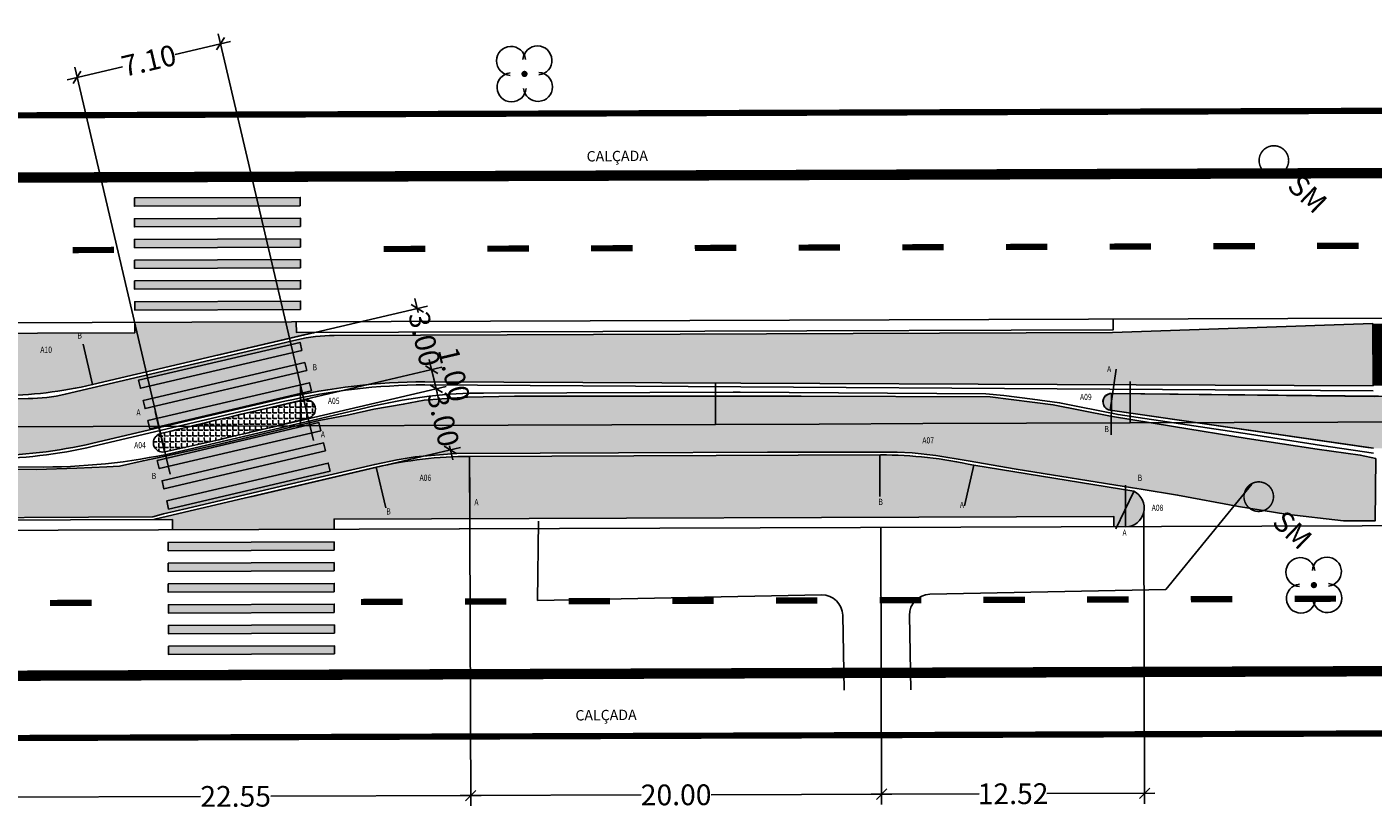
# Model space of a CAD drawing. Extents: x 190354 to 191018, y 1678374 to 1678522.
# Drawn here: x 190438 to 190503, y 1678444 to 1678482 of the extents above; entities that cross this region are included whole.
import ezdxf
from ezdxf.enums import TextEntityAlignment as Align

# ---------------------------------------------------------------- set-up
doc = ezdxf.new("R2010")
doc.units = 0
doc.header["$PDMODE"] = 2
doc.linetypes.add('ACAD_ISO03W100', pattern=[30, 12, -18])
doc.layers.get('0').update_dxf_attribs({"linetype": 'CONTINUOUS'})
doc.layers.get('DEFPOINTS').update_dxf_attribs({"linetype": 'CONTINUOUS'})
for name, color, linetype in [('BALT-ANT-PASSEIO', 7, 'CONTINUOUS'), ('BALT-ANT-PROJETO-LINHA-GROSSA', 7, 'CONTINUOUS'), ('BALT-CARLA_CORREDOR', 254, 'CONTINUOUS'), ('BALT-CARLA_EST_HACHURA', 42, 'CONTINUOUS'), ('BALT-CARLA_PINT_CORREDOR', 7, 'CONTINUOUS'), ('BALT_ANT_PISTAS', 7, 'ACAD_ISO03W100'), ('BALT_ARVORES', 3, 'CONTINUOUS'), ('BALT_CARLA_CANTEIRO', 86, 'CONTINUOUS'), ('BALT_MEIO-FIO', 251, 'CONTINUOUS'), ('BALT_SEMAFORO', 251, 'CONTINUOUS'), ('BALT_TEXTO-RUAS', 7, 'CONTINUOUS'), ('BALTAZAR_EIXO_NOV99', 7, 'CONTINUOUS'), ('DIMENSOES', 7, 'CONTINUOUS'), ('DIMENSÕES', 7, 'CONTINUOUS')]:
    doc.layers.add(name, color=color, linetype=linetype)
doc.styles.add('ROMANS', font='romans.shx', dxfattribs={"width": 0.75, "height": 3.5})
doc.styles.add('RS3', font='ROMANS.SHX', dxfattribs={"width": 0.8, "height": 0.4})
doc.styles.get("Standard").update_dxf_attribs({"font": 'ISOCP'})
doc.dimstyles.new('CARLA_ESC500', dxfattribs={"dimtxt": 1, "dimasz": 0.5, "dimexe": 0.5, "dimexo": 0, "dimgap": 0.09, "dimtad": 0, "dimzin": 0, "dimtxsty": 'RS3', "dimblk1": 'OBLIQUE', "dimblk2": 'OBLIQUE', "dimsah": 1, "dimcen": 0, "dimdle": 0.5, "dimse1": 1, "dimaunit": 1, "dimazin": 3, "dimtfac": 1, "dimtix": 1, "dimtmove": 0, "dimatfit": 3, "dimtolj": 1, "dimtzin": 0})
pattern_1 = [(0.1901, (190447.86192, 1678462.70064), (-0.0009125, 0.2749985), [0.2, -0.075]), (90.1901, (190447.86192, 1678462.70064), (-0.2749985, -0.0009125), [0.2, -0.075])]

# ---------------------------------------------------------------- blocks, each defined once
blk = doc.blocks.new('SMF')
at = {"layer": 'BALT_SEMAFORO', "const_width": 0.075}
blk.add_lwpolyline([(-0.712, 0, 1), (0.712, 0, 1)], format="xyb", close=True, dxfattribs=at)
at = {"layer": 'BALT_SEMAFORO'}
blk.add_text('SM', height=1, dxfattribs=at).set_placement((1.324, -0.526))
blk = doc.blocks.new('PINTURA-PISTA')
at = {"const_width": 0.3}
blk.add_lwpolyline([(0, 0), (2, 0)], dxfattribs=at)
blk = doc.blocks.new('ARV')
at = {"layer": 'BALT_ARVORES', "const_width": 0.15}
blk.add_lwpolyline([(-0.075, 0, 1), (0.075, 0, 1)], format="xyb", close=True, dxfattribs=at)
at = {"layer": 'BALT_ARVORES'}
for centre, start, end in [((0, 0.9), 319.9948, 220.0052), ((-0.9, 0), 49.9948, 310.0052), ((0.9, 0), 229.9948, 130.0052), ((0, -0.9), 139.9948, 40.0052)]:
    blk.add_arc(centre, 0.7, start, end, dxfattribs=at)
blk = doc.blocks.new('_OBLIQUE')
at = {"color": 0, "linetype": 'BYBLOCK'}
blk.add_line((-0.5, -0.5), (0.5, 0.5), dxfattribs=at)
blk = doc.blocks.new('*D26')
at = {"color": 0, "linetype": 'BYBLOCK'}
for p, q in [((190425.01, 1678481.229), (190422.341, 1678480.603)), ((190428.649, 1678463.511), (190424.409, 1678481.601)), ((190417.124, 1678479.38), (190419.792, 1678480.006)), ((190421.736, 1678461.891), (190417.496, 1678479.981))]:
    blk.add_line(p, q, dxfattribs=at)
at = {"layer": 'DEFPOINTS', "color": 0, "linetype": 'BYBLOCK'}
for p in [(190424.523, 1678481.115), (190428.649, 1678463.511), (190421.736, 1678461.891)]:
    blk.add_point(p, dxfattribs=at)
at = {"color": 0, "linetype": 'BYBLOCK', "xscale": 0.5, "yscale": 0.5, "zscale": 0.5}
for p, rotation in [((190424.523, 1678481.115), 13.19011185062362), ((190417.61, 1678479.494), 193.1901118506237)]:
    blk.add_blockref('_OBLIQUE', p, dxfattribs=dict(at, rotation=rotation))
at = {"color": 0, "linetype": 'BYBLOCK', "insert": (190421.067, 1678480.305), "char_height": 1, "attachment_point": 5, "rotation": 13.19011, "style": 'RS3'}
blk.add_mtext('\\A1;7.10', dxfattribs=at)
blk = doc.blocks.new('*D29')
at = {"color": 0, "linetype": 'BYBLOCK'}
for p, q in [((190413.878, 1678457.665), (190413.922, 1678444.318)), ((190436.54, 1678457.74), (190436.584, 1678444.393)), ((190413.421, 1678444.816), (190423.562, 1678444.85)), ((190437.083, 1678444.895), (190426.942, 1678444.861))]:
    blk.add_line(p, q, dxfattribs=at)
at = {"layer": 'DEFPOINTS', "color": 0, "linetype": 'BYBLOCK'}
for p in [(190413.878, 1678457.665), (190436.54, 1678457.74), (190436.583, 1678444.893)]:
    blk.add_point(p, dxfattribs=at)
at = {"color": 0, "linetype": 'BYBLOCK', "xscale": 0.5, "yscale": 0.5, "zscale": 0.5}
for p, rotation in [((190413.921, 1678444.818), 180.1901118497838), ((190436.583, 1678444.893), 0.1901118497837367)]:
    blk.add_blockref('_OBLIQUE', p, dxfattribs=dict(at, rotation=rotation))
at = {"color": 0, "linetype": 'BYBLOCK', "insert": (190425.252, 1678444.855), "char_height": 1, "attachment_point": 5, "rotation": 0.19011, "style": 'RS3'}
blk.add_mtext('\\A1;22.55', dxfattribs=at)
blk = doc.blocks.new('*D30')
at = {"color": 0, "linetype": 'BYBLOCK'}
for p, q in [((190456.352, 1678457.806), (190456.396, 1678444.459)), ((190436.54, 1678457.74), (190436.584, 1678444.393)), ((190436.083, 1678444.891), (190444.799, 1678444.92)), ((190456.895, 1678444.96), (190448.179, 1678444.931))]:
    blk.add_line(p, q, dxfattribs=at)
at = {"layer": 'DEFPOINTS', "color": 0, "linetype": 'BYBLOCK'}
for p in [(190456.352, 1678457.806), (190436.54, 1678457.74), (190456.395, 1678444.959)]:
    blk.add_point(p, dxfattribs=at)
at = {"color": 0, "linetype": 'BYBLOCK', "xscale": 0.5, "yscale": 0.5, "zscale": 0.5}
for p, rotation in [((190436.583, 1678444.893), 180.1901118496262), ((190456.395, 1678444.959), 0.190111849626172)]:
    blk.add_blockref('_OBLIQUE', p, dxfattribs=dict(at, rotation=rotation))
at = {"color": 0, "linetype": 'BYBLOCK', "insert": (190446.489, 1678444.926), "char_height": 1, "attachment_point": 5, "rotation": 0.19011, "style": 'RS3'}
blk.add_mtext('\\A1;20.00', dxfattribs=at)
blk = doc.blocks.new('*D31')
at = {"color": 0, "linetype": 'BYBLOCK'}
for p, q in [((190469.031, 1678458.525), (190469.077, 1678444.501)), ((190456.352, 1678457.806), (190456.396, 1678444.459)), ((190455.895, 1678444.957), (190461.102, 1678444.974)), ((190469.576, 1678445.002), (190464.368, 1678444.985))]:
    blk.add_line(p, q, dxfattribs=at)
at = {"layer": 'DEFPOINTS', "color": 0, "linetype": 'BYBLOCK'}
for p in [(190469.031, 1678458.525), (190456.352, 1678457.806), (190469.076, 1678445.001)]:
    blk.add_point(p, dxfattribs=at)
at = {"color": 0, "linetype": 'BYBLOCK', "xscale": 0.5, "yscale": 0.5, "zscale": 0.5}
for p, rotation in [((190456.395, 1678444.959), 180.1901118496262), ((190469.076, 1678445.001), 0.190111849626172)]:
    blk.add_blockref('_OBLIQUE', p, dxfattribs=dict(at, rotation=rotation))
at = {"color": 0, "linetype": 'BYBLOCK', "insert": (190462.735, 1678444.98), "char_height": 1, "attachment_point": 5, "rotation": 0.19011, "style": 'RS3'}
blk.add_mtext('\\A1;12.52', dxfattribs=at)
blk = doc.blocks.new('*D32')
at = {"color": 0, "linetype": 'BYBLOCK'}
for p, q in [((190433.897, 1678468.849), (190434.058, 1678468.164)), ((190424.394, 1678466.108), (190434.498, 1678468.476)), ((190434.816, 1678464.93), (190434.655, 1678465.615)), ((190425.084, 1678463.163), (190435.189, 1678465.531))]:
    blk.add_line(p, q, dxfattribs=at)
at = {"layer": 'DEFPOINTS', "color": 0, "linetype": 'BYBLOCK'}
for p in [(190424.394, 1678466.108), (190434.702, 1678465.417), (190425.084, 1678463.163)]:
    blk.add_point(p, dxfattribs=at)
at = {"color": 0, "linetype": 'BYBLOCK', "xscale": 0.5, "yscale": 0.5, "zscale": 0.5}
for p, rotation in [((190434.012, 1678468.362), 103.1901118515385), ((190434.702, 1678465.417), 283.1901118515386)]:
    blk.add_blockref('_OBLIQUE', p, dxfattribs=dict(at, rotation=rotation))
at = {"color": 0, "linetype": 'BYBLOCK', "insert": (190434.357, 1678466.89), "char_height": 1, "attachment_point": 5, "rotation": 283.19011, "style": 'RS3'}
blk.add_mtext('\\A1;3.00', dxfattribs=at)
blk = doc.blocks.new('*D33')
at = {"color": 0, "linetype": 'BYBLOCK'}
for p, q in [((190434.702, 1678465.417), (190434.588, 1678465.904)), ((190425.084, 1678463.163), (190435.189, 1678465.531)), ((190434.702, 1678465.417), (190434.919, 1678464.492)), ((190425.301, 1678462.238), (190435.405, 1678464.606)), ((190434.919, 1678464.492), (190435.033, 1678464.005))]:
    blk.add_line(p, q, dxfattribs=at)
at = {"layer": 'DEFPOINTS', "color": 0, "linetype": 'BYBLOCK'}
for p in [(190434.919, 1678464.492), (190425.084, 1678463.163), (190425.301, 1678462.238)]:
    blk.add_point(p, dxfattribs=at)
at = {"color": 0, "linetype": 'BYBLOCK', "xscale": 0.5, "yscale": 0.5, "zscale": 0.5}
for p, rotation in [((190434.702, 1678465.417), 283.1901118539362), ((190434.919, 1678464.492), 103.1901118539362)]:
    blk.add_blockref('_OBLIQUE', p, dxfattribs=dict(at, rotation=rotation))
at = {"color": 0, "linetype": 'BYBLOCK', "insert": (190435.784, 1678465.183), "char_height": 1, "attachment_point": 5, "rotation": 283.19011, "style": 'RS3'}
blk.add_mtext('\\A1;1.00', dxfattribs=at)
blk = doc.blocks.new('*D34')
at = {"color": 0, "linetype": 'BYBLOCK'}
for p, q in [((190434.804, 1678464.979), (190434.965, 1678464.294)), ((190425.301, 1678462.238), (190435.405, 1678464.606)), ((190435.723, 1678461.06), (190435.562, 1678461.745)), ((190425.991, 1678459.293), (190436.096, 1678461.661))]:
    blk.add_line(p, q, dxfattribs=at)
at = {"layer": 'DEFPOINTS', "color": 0, "linetype": 'BYBLOCK'}
for p in [(190425.301, 1678462.238), (190435.609, 1678461.547), (190425.991, 1678459.293)]:
    blk.add_point(p, dxfattribs=at)
at = {"color": 0, "linetype": 'BYBLOCK', "xscale": 0.5, "yscale": 0.5, "zscale": 0.5}
for p, rotation in [((190434.919, 1678464.492), 103.1901118539362), ((190435.609, 1678461.547), 283.1901118539362)]:
    blk.add_blockref('_OBLIQUE', p, dxfattribs=dict(at, rotation=rotation))
at = {"color": 0, "linetype": 'BYBLOCK', "insert": (190435.264, 1678463.02), "char_height": 1, "attachment_point": 5, "rotation": 283.19011, "style": 'RS3'}
blk.add_mtext('\\A1;3.00', dxfattribs=at)

msp = doc.modelspace()

# ---------------------------------------------------------------- hatches: boundary and pattern name
at = {"ltscale": 4000}
for points in [[(190451.039, 1678473.313), (190451.038, 1678473.713), (190443.038, 1678473.687), (190443.039, 1678473.287)], [(190443.041, 1678472.687), (190443.043, 1678472.287), (190451.042, 1678472.314), (190451.041, 1678472.713)], [(190443.045, 1678471.687), (190443.046, 1678471.287), (190451.046, 1678471.313), (190451.045, 1678471.713)], [(190451.049, 1678470.313), (190451.048, 1678470.713), (190443.048, 1678470.687), (190443.049, 1678470.287)], [(190443.051, 1678469.687), (190443.053, 1678469.287), (190451.052, 1678469.314), (190451.051, 1678469.713)], [(190443.055, 1678468.687), (190443.056, 1678468.287), (190451.056, 1678468.314), (190451.054, 1678468.714)], [(190451.117, 1678466.34), (190451.026, 1678466.729), (190443.237, 1678464.903), (190443.329, 1678464.514)], [(190451.346, 1678465.366), (190451.254, 1678465.755), (190443.465, 1678463.93), (190443.557, 1678463.54)], [(190451.574, 1678464.392), (190451.483, 1678464.782), (190443.694, 1678462.956), (190443.785, 1678462.567)], [(190452.025, 1678462.469), (190451.933, 1678462.859), (190444.144, 1678461.033), (190444.236, 1678460.644)], [(190452.253, 1678461.496), (190452.161, 1678461.885), (190444.372, 1678460.06), (190444.464, 1678459.67)], [(190452.481, 1678460.522), (190452.39, 1678460.912), (190444.601, 1678459.086), (190444.692, 1678458.697)], [(190444.668, 1678457.088), (190444.669, 1678456.688), (190452.669, 1678456.714), (190452.668, 1678457.114)], [(190452.673, 1678455.714), (190452.671, 1678456.114), (190444.671, 1678456.088), (190444.673, 1678455.688)], [(190452.675, 1678455.114), (190444.675, 1678455.088), (190444.676, 1678454.688), (190452.676, 1678454.714)], [(190452.678, 1678454.114), (190444.678, 1678454.088), (190444.679, 1678453.688), (190452.679, 1678453.714)], [(190452.681, 1678453.114), (190444.681, 1678453.088), (190444.683, 1678452.688), (190452.683, 1678452.714)], [(190452.685, 1678452.114), (190444.685, 1678452.088), (190444.686, 1678451.688), (190452.686, 1678451.714)]]:
    msp.add_hatch(color=256, dxfattribs=at).paths.add_polyline_path(points)
at = {"layer": 'BALT-CARLA_CORREDOR', "ltscale": 4000}
h = msp.add_hatch(color=256, dxfattribs=at)
h.paths.add_polyline_path([(190450.263, 1678464.034, -0.056784), (190457.043, 1678464.829), (190502.759, 1678464.635), (190502.749, 1678467.635), (190490.191, 1678467.207), (190452.671, 1678467.059, 0.056629), (190450.877, 1678466.848), (190439.71, 1678464.231, -0.056784), (190437.911, 1678464.02), (190415.843, 1678463.947, -0.04164), (190414.517, 1678464.053), (190396.574, 1678467.006, 0.04164), (190393.259, 1678467.272), (190392.943, 1678467.271), (190392.953, 1678464.271), (190405.307, 1678462.999), (190412.72, 1678461.596, 0.03838), (190418.048, 1678461.204), (190435.857, 1678461.263, 0.056784), (190441.029, 1678461.87)])
h.paths.add_polyline_path([(190443.237, 1678464.903), (190451.026, 1678466.729), (190451.117, 1678466.34), (190443.329, 1678464.514)], flags=16)
h.paths.add_polyline_path([(190443.465, 1678463.93), (190451.254, 1678465.755), (190451.346, 1678465.366), (190443.557, 1678463.54)], flags=16)
h.paths.add_polyline_path([(190443.694, 1678462.956), (190451.483, 1678464.782), (190451.574, 1678464.392), (190443.785, 1678462.567)], flags=16)
h = msp.add_hatch(color=256, dxfattribs=at)
h.paths.add_polyline_path([(190409.229, 1678458.225), (190405.035, 1678458.158), (190392.984, 1678457.791), (190392.982, 1678460.768), (190395.297, 1678460.751), (190403.401, 1678460.793), (190410.943, 1678460.76), (190417.027, 1678460.769), (190426.599, 1678460.631), (190438.325, 1678460.602), (190440.272, 1678460.66), (190441.718, 1678460.73), (190442.318, 1678460.77), (190443.459, 1678461.02), (190444.543, 1678461.241), (190447.213, 1678461.842), (190450.649, 1678462.664), (190451.946, 1678462.96), (190453.375, 1678463.236), (190454.587, 1678463.502), (190456, 1678463.743), (190457.013, 1678463.948), (190457.857, 1678464.007), (190459.1, 1678464.091), (190461.362, 1678464.132), (190465.83, 1678464.129), (190475.189, 1678464.136), (190484.301, 1678464.096), (190487.331, 1678463.712), (190490.102, 1678463.167), (190493.138, 1678462.678), (190496.691, 1678462.102), (190500.056, 1678461.587), (190502.142, 1678461.293), (190502.897, 1678461.129), (190502.863, 1678458.129), (190501.327, 1678458.128), (190498.555, 1678458.452), (190496.264, 1678458.821), (190493.332, 1678459.366), (190491.575, 1678459.659), (190491.161, 1678459.713), (190485.554, 1678460.624), (190483.238, 1678461.018), (190481.678, 1678461.283), (190480.541, 1678461.399), (190479.807, 1678461.439), (190473.562, 1678461.434), (190466.383, 1678461.41), (190462.596, 1678461.397), (190458.525, 1678461.373), (190456.571, 1678461.205), (190455.709, 1678461.07), (190454.629, 1678460.846), (190450.41, 1678459.857), (190445.572, 1678458.723), (190444.448, 1678458.46), (190443.934, 1678458.327), (190431.528, 1678458.261), (190419.219, 1678458.23)])
h.paths.add_polyline_path([(190444.144, 1678461.033), (190451.933, 1678462.859), (190452.025, 1678462.469), (190444.236, 1678460.644)], flags=16)
h.paths.add_polyline_path([(190444.372, 1678460.06), (190452.161, 1678461.885), (190452.253, 1678461.496), (190444.464, 1678459.67)], flags=16)
h.paths.add_polyline_path([(190444.601, 1678459.086), (190452.39, 1678460.912), (190452.481, 1678460.522), (190444.692, 1678458.697)], flags=16)
at = {"layer": 'BALT-CARLA_EST_HACHURA', "ltscale": 4000}
h = msp.add_hatch(dxfattribs=at)
h.set_pattern_fill('ANGLE', color=256, angle=0.19011, style=0)
h.set_pattern_definition(pattern_1)
h.paths.add_polyline_path([(190451.634, 1678467.179, 0.045958), (190451.729, 1678467.211), (190450.848, 1678467.208), (190450.846, 1678467.713), (190443.058, 1678467.687), (190443.06, 1678467.187), (190405.464, 1678467.062), (190405.462, 1678467.562), (190404.894, 1678467.56, 0.795436), (190404.506, 1678465.85), (190412.213, 1678464.597, 0.056784), (190416.714, 1678464.099), (190436.526, 1678464.165, 0.056784), (190441.023, 1678464.693)])
h = msp.add_hatch(dxfattribs=at)
h.set_pattern_fill('ANGLE', color=256, angle=0.19011, style=0)
h.set_pattern_definition([(0.1901, (190450.49554, 1678474.61093), (-0.0009125, 0.2749985), [0.2, -0.075]), (90.1901, (190450.49554, 1678474.61093), (-0.2749985, -0.0009125), [0.2, -0.075])])
h.paths.add_polyline_path([(190451.433, 1678463.076, 0.972173), (190451.228, 1678463.952, 0.007067), (190444.291, 1678462.326, 0.972173), (190444.496, 1678461.45, 0.007067)])
h = msp.add_hatch(dxfattribs=at)
h.set_pattern_fill('ANGLE', color=256, angle=0.19011, style=0)
h.set_pattern_definition(pattern_1)
h.paths.add_polyline_path([(190491.218, 1678459.551), (190483.511, 1678460.804, 0.056784), (190479.01, 1678461.302), (190459.198, 1678461.236, 0.056784), (190454.701, 1678460.709), (190444.09, 1678458.222, 0.045958), (190443.995, 1678458.19), (190444.876, 1678458.193), (190444.877, 1678457.693), (190452.666, 1678457.719), (190452.664, 1678458.214), (190490.26, 1678458.339), (190490.262, 1678457.843), (190490.917, 1678457.846, 0.756335)])
at = {"layer": 'BALT_CARLA_CANTEIRO', "ltscale": 4000}
msp.add_hatch(color=256, dxfattribs=at).paths.add_polyline_path([(190490.146, 1678464.259, 0.932898), (190490.083, 1678463.464), (190502.785, 1678461.624), (190502.813, 1678464.124)])
h = msp.add_hatch(color=256, dxfattribs=at)
h.paths.add_polyline_path([(190502.813, 1678464.124), (190491.05, 1678464.25), (190491.053, 1678463.326), (190494.314, 1678462.855), (190496.055, 1678462.86), (190501.055, 1678462.877), (190506.055, 1678462.893), (190511.055, 1678462.91), (190511.051, 1678464.044), (190502.813, 1678464.13)])
h.paths.add_polyline_path([(190511.902, 1678461.654), (190511.897, 1678462.913, 0.000935), (190511.055, 1678462.91), (190506.055, 1678462.893), (190501.055, 1678462.877), (190496.055, 1678462.86), (190494.289, 1678462.854), (190502.785, 1678461.624)])

# ---------------------------------------------------------------- linework, layer by layer
for p, q in [((190459.198, 1678461.236), (190459.21, 1678457.74)), ((190478.976, 1678461.302), (190478.982, 1678459.554))]:
    msp.add_line(p, q)
at = {"layer": 'BALT-ANT-PASSEIO', "flags": 128}
msp.add_lwpolyline([(190525.418, 1678477.497, 0.3, 0.3, 0.016987), (190511.838, 1678477.913, 0.3, 0.3, 0), (190384.153, 1678477.489, 0.3, 0.3, 0)], format="xyseb", dxfattribs=at)
at = {"layer": 'BALT-ANT-PASSEIO', "const_width": 0.3, "flags": 128}
msp.add_lwpolyline([(190525.241, 1678447.437, 0.019587), (190511.935, 1678447.913), (190491.63, 1678447.846), (190490.804, 1678447.843), (190384.234, 1678447.49)], format="xyb", dxfattribs=at)
at = {"layer": 'BALT-ANT-PROJETO-LINHA-GROSSA'}
msp.add_lwpolyline([(190525.4, 1678474.492, 0.5, 0.5, 0.017211), (190511.848, 1678474.913, 0.5, 0.5, 0), (190384.163, 1678474.489, 0.5, 0.5, 0)], format="xyseb", dxfattribs=at)
at = {"layer": 'BALT-ANT-PROJETO-LINHA-GROSSA', "const_width": 0.5}
msp.add_lwpolyline([(190525.259, 1678450.444, 0.019295), (190511.92, 1678450.913), (190491.271, 1678450.845), (190490.792, 1678450.843), (190490.792, 1678450.843), (190384.243, 1678450.49)], format="xyb", dxfattribs=at)
at = {"layer": 'BALT-CARLA_CORREDOR'}
for points in [[(190502.749, 1678467.635), (190490.191, 1678467.207), (190452.671, 1678467.059, 0.056629), (190450.877, 1678466.848), (190439.71, 1678464.231, -0.056784), (190437.911, 1678464.02), (190415.843, 1678463.947, -0.04164), (190414.517, 1678464.053), (190396.574, 1678467.006, 0.04164), (190393.259, 1678467.272), (190392.943, 1678467.271)], [(190502.759, 1678464.635), (190457.043, 1678464.829, 0.056784), (190450.263, 1678464.034), (190441.029, 1678461.87, -0.056784), (190435.857, 1678461.263), (190418.048, 1678461.204, -0.03838), (190412.72, 1678461.596), (190405.307, 1678462.999), (190392.952, 1678464.271)]]:
    msp.add_lwpolyline(points, format="xyb", dxfattribs=at)
at = {"layer": 'BALT-CARLA_CORREDOR', "ltscale": 4000, "const_width": 3}
msp.add_lwpolyline([(190502.754, 1678466.134), (190525.352, 1678466.206)], dxfattribs=at)
at = {"layer": 'BALT-CARLA_CORREDOR', "ltscale": 4000}
for points in [[(190502.749, 1678467.633), (190502.759, 1678464.635)], [(190426.599, 1678460.631), (190438.325, 1678460.602), (190440.272, 1678460.66), (190441.718, 1678460.73), (190442.318, 1678460.77), (190443.459, 1678461.02), (190444.543, 1678461.241), (190447.213, 1678461.842), (190450.649, 1678462.664), (190451.946, 1678462.96), (190453.375, 1678463.236), (190454.587, 1678463.502), (190456, 1678463.743), (190457.013, 1678463.948), (190457.857, 1678464.007), (190459.1, 1678464.091), (190461.362, 1678464.132), (190465.83, 1678464.129), (190475.189, 1678464.136), (190484.301, 1678464.096), (190487.331, 1678463.712), (190490.102, 1678463.167), (190493.138, 1678462.678), (190496.691, 1678462.102), (190500.056, 1678461.587), (190502.142, 1678461.293), (190502.897, 1678461.129)], [(190491.575, 1678459.659), (190491.161, 1678459.713), (190485.554, 1678460.624), (190483.238, 1678461.018), (190481.678, 1678461.283), (190480.541, 1678461.399), (190479.807, 1678461.439), (190473.562, 1678461.434), (190466.383, 1678461.41), (190462.596, 1678461.397), (190458.525, 1678461.373), (190456.571, 1678461.205), (190455.709, 1678461.07), (190454.629, 1678460.846), (190450.41, 1678459.857), (190445.572, 1678458.723), (190444.448, 1678458.46), (190443.934, 1678458.327), (190431.528, 1678458.261), (190419.219, 1678458.23), (190409.229, 1678458.225), (190405.035, 1678458.158), (190392.984, 1678457.791)], [(190502.897, 1678461.129), (190502.863, 1678458.129), (190501.327, 1678458.128), (190498.555, 1678458.452), (190496.264, 1678458.821), (190493.332, 1678459.366), (190491.575, 1678459.659)]]:
    msp.add_lwpolyline(points, dxfattribs=at)
at = {"layer": 'BALT-CARLA_PINT_CORREDOR', "ltscale": 4000}
for points in [[(190443.038, 1678473.687), (190451.038, 1678473.713)], [(190443.048, 1678470.687), (190451.048, 1678470.713)], [(190392.942, 1678467.521), (190522.68, 1678467.951)], [(190443.058, 1678467.687), (190443.06, 1678467.187), (190405.464, 1678467.062), (190405.462, 1678467.562)], [(190490.228, 1678467.839), (190490.23, 1678467.339), (190450.848, 1678467.208), (190450.846, 1678467.708)], [(190392.976, 1678457.521), (190405.495, 1678457.562), (190511.914, 1678457.915)], [(190405.495, 1678457.562), (190405.494, 1678458.062), (190444.876, 1678458.193), (190444.877, 1678457.693)], [(190452.666, 1678457.714), (190452.664, 1678458.214), (190490.26, 1678458.339), (190490.262, 1678457.839)], [(190444.671, 1678456.088), (190452.671, 1678456.114)], [(190444.681, 1678453.088), (190452.681, 1678453.114)]]:
    msp.add_lwpolyline(points, dxfattribs=at)
for points in [[(190451.039, 1678473.313), (190443.039, 1678473.287), (190443.038, 1678473.687), (190451.038, 1678473.713)], [(190451.042, 1678472.314), (190443.043, 1678472.287), (190443.041, 1678472.687), (190451.041, 1678472.713)], [(190451.046, 1678471.313), (190443.046, 1678471.287), (190443.045, 1678471.687), (190451.045, 1678471.713)], [(190451.049, 1678470.313), (190443.049, 1678470.287), (190443.048, 1678470.687), (190451.048, 1678470.713)], [(190451.052, 1678469.314), (190443.053, 1678469.287), (190443.051, 1678469.687), (190451.051, 1678469.713)], [(190451.056, 1678468.314), (190443.056, 1678468.287), (190443.055, 1678468.687), (190451.054, 1678468.714)], [(190451.117, 1678466.34), (190443.329, 1678464.514), (190443.237, 1678464.903), (190451.026, 1678466.729)], [(190451.346, 1678465.366), (190443.557, 1678463.54), (190443.465, 1678463.93), (190451.254, 1678465.755)], [(190451.574, 1678464.392), (190443.785, 1678462.567), (190443.694, 1678462.956), (190451.483, 1678464.782)], [(190452.025, 1678462.469), (190444.236, 1678460.644), (190444.144, 1678461.033), (190451.933, 1678462.859)], [(190452.253, 1678461.496), (190444.464, 1678459.67), (190444.372, 1678460.06), (190452.161, 1678461.885)], [(190452.481, 1678460.522), (190444.692, 1678458.697), (190444.601, 1678459.086), (190452.39, 1678460.912)], [(190452.669, 1678456.714), (190444.669, 1678456.688), (190444.668, 1678457.088), (190452.668, 1678457.114)], [(190452.673, 1678455.714), (190444.673, 1678455.688), (190444.671, 1678456.088), (190452.671, 1678456.114)], [(190452.676, 1678454.714), (190444.676, 1678454.688), (190444.675, 1678455.088), (190452.675, 1678455.114)], [(190452.679, 1678453.714), (190444.679, 1678453.688), (190444.678, 1678454.088), (190452.678, 1678454.114)], [(190452.683, 1678452.714), (190444.683, 1678452.688), (190444.681, 1678453.088), (190452.681, 1678453.114)], [(190452.686, 1678451.714), (190444.686, 1678451.688), (190444.685, 1678452.088), (190452.685, 1678452.114)]]:
    msp.add_lwpolyline(points, close=True, dxfattribs=at)
for points in [[(190404.894, 1678467.56, 0.795436), (190404.506, 1678465.85), (190412.213, 1678464.597, 0.056784), (190416.714, 1678464.099), (190436.526, 1678464.165, 0.056784), (190441.023, 1678464.693), (190451.634, 1678467.179, 0.045958), (190451.729, 1678467.211, 0.045958)], [(190490.829, 1678457.841, 0.795436), (190491.218, 1678459.551), (190483.511, 1678460.804, 0.056784), (190479.01, 1678461.302), (190459.198, 1678461.236, 0.056784), (190454.701, 1678460.709), (190444.09, 1678458.222, 0.045958), (190443.995, 1678458.19, 0.045958)]]:
    msp.add_lwpolyline(points, format="xyb", dxfattribs=at)
at = {"layer": 'BALT-CARLA_PINT_CORREDOR'}
for points in [[(190502.76, 1678464.385), (190457.043, 1678464.679, 0.056784), (190450.297, 1678463.888), (190441.063, 1678461.724, -0.056784), (190435.858, 1678461.113), (190418.049, 1678461.054, -0.0384), (190412.695, 1678461.448), (190405.283, 1678462.851), (190392.954, 1678464.021)], [(190392.964, 1678461.021), (190438.681, 1678460.722, 0.056784), (190445.426, 1678461.514), (190453.919, 1678463.504), (190454.66, 1678463.678, -0.056784), (190459.866, 1678464.288), (190471.906, 1678464.328), (190472.252, 1678464.321), (190484.093, 1678464.245), (190484.954, 1678464.16), (190486.345, 1678463.992), (190487.646, 1678463.822), (190490.463, 1678463.248), (190496.804, 1678462.305), (190500.274, 1678461.759), (190502.778, 1678461.385)]]:
    msp.add_lwpolyline(points, format="xyb", dxfattribs=at)
at = {"layer": 'BALT-CARLA_PINT_CORREDOR', "ltscale": 4000}
msp.add_lwpolyline([(190444.508, 1678461.452, 0.007042), (190451.421, 1678463.073, 1), (190451.216, 1678463.949, 0.007042), (190444.303, 1678462.329, 1)], format="xyb", close=True, dxfattribs=at)
at = {"layer": 'BALT_CARLA_CANTEIRO', "ltscale": 4000}
for points in [[(190511.051, 1678464.051), (190490.145, 1678464.268, 0.933233), (190490.084, 1678463.459), (190502.621, 1678461.648)], [(190511.051, 1678464.044), (190490.145, 1678464.262, 0.933215), (190490.085, 1678463.466), (190502.622, 1678461.654)]]:
    msp.add_lwpolyline(points, format="xyb", dxfattribs=at)
at = {"layer": 'BALT_CARLA_CANTEIRO'}
msp.add_lwpolyline([(190502.785, 1678461.624), (190490.083, 1678463.464, -0.933215), (190490.147, 1678464.259), (190502.813, 1678464.124)], format="xyb", dxfattribs=at)
at = {"layer": 'BALT_MEIO-FIO'}
for p, q in [((190492.764, 1678454.815), (190496.914, 1678459.899)), ((190462.467, 1678454.293), (190462.519, 1678458.116)), ((190476.173, 1678454.559), (190462.467, 1678454.293)), ((190481.386, 1678454.591), (190492.764, 1678454.815)), ((190476.421, 1678454.493), (190476.421, 1678454.493)), ((190477.262, 1678449.972), (190477.192, 1678453.578)), ((190480.477, 1678449.979), (190480.406, 1678453.571))]:
    msp.add_line(p, q, dxfattribs=at)
for centre, start, end in [((190476.192, 1678453.559), 1.10814, 91.10814), ((190481.406, 1678453.591), 91.12981, 181.12981)]:
    msp.add_arc(centre, 1, start, end, dxfattribs=at)
at = {"layer": 'BALTAZAR_EIXO_NOV99'}
for points in [[(190451.055, 1678462.711), (190451.049, 1678464.711)], [(190471.055, 1678462.777), (190471.049, 1678464.777)], [(190491.055, 1678462.844), (190491.048, 1678464.844)], [(190384.203, 1678462.49), (190386.056, 1678462.496), (190391.056, 1678462.512), (190396.056, 1678462.529), (190401.056, 1678462.545), (190406.055, 1678462.562), (190411.055, 1678462.579), (190416.055, 1678462.595), (190421.055, 1678462.612), (190426.055, 1678462.628), (190436.055, 1678462.661), (190441.055, 1678462.678), (190446.055, 1678462.695), (190451.055, 1678462.711), (190461.055, 1678462.744), (190466.055, 1678462.761), (190471.055, 1678462.777), (190476.055, 1678462.794), (190481.055, 1678462.811), (190486.055, 1678462.827), (190496.055, 1678462.86), (190501.055, 1678462.877), (190506.055, 1678462.893)]]:
    msp.add_lwpolyline(points, dxfattribs=at)
at = {"layer": 'DIMENSÕES'}
for p, q in [((190441.023, 1678464.693), (190440.567, 1678466.64)), ((190451.421, 1678463.073), (190450.965, 1678465.02)), ((190490.085, 1678463.463), (190490.37, 1678465.442)), ((190490.145, 1678464.265), (190490.134, 1678462.265)), ((190451.216, 1678463.949), (190451.672, 1678462.002)), ((190444.499, 1678461.45), (190444.042, 1678463.398)), ((190444.303, 1678462.329), (190444.759, 1678460.381)), ((190459.198, 1678461.236), (190459.205, 1678459.236)), ((190478.976, 1678461.302), (190478.982, 1678459.302)), ((190454.701, 1678460.709), (190455.157, 1678458.761)), ((190483.511, 1678460.804), (190483.067, 1678458.854)), ((190490.829, 1678457.841), (190490.823, 1678459.841)), ((190491.225, 1678459.548), (190490.354, 1678457.747))]:
    msp.add_line(p, q, dxfattribs=at)

# ---------------------------------------------------------------- block references
at = {"layer": 'BALT_ANT_PISTAS', "color": 1, "ltscale": 4000}
for p, rotation in [((190467.06, 1678471.264), 180.1899943958955), ((190472.06, 1678471.281), 180.1899943958955), ((190477.06, 1678471.298), 180.1899943958955), ((190482.06, 1678471.314), 180.1899943958955), ((190487.06, 1678471.331), 180.1899943958955), ((190492.06, 1678471.347), 180.1899943958955), ((190497.06, 1678471.364), 180.1899943958955), ((190502.06, 1678471.38), 180.1899943958955), ((190442.061, 1678471.181), 180.1899943958955), ((190457.06, 1678471.231), 180.1899943958955), ((190462.06, 1678471.248), 180.1899943958955), ((190440.974, 1678454.178), 180.1899943179154), ((190455.973, 1678454.227), 180.1899943179154), ((190460.973, 1678454.244), 180.1899943179154), ((190465.973, 1678454.261), 180.1899943179154), ((190470.973, 1678454.277), 180.1899943179154), ((190475.973, 1678454.294), 180.1899943179154), ((190480.973, 1678454.31), 180.1899943179154), ((190485.973, 1678454.327), 180.1899943179154), ((190490.973, 1678454.343), 180.1427455981784)]:
    msp.add_blockref('PINTURA-PISTA', p, dxfattribs=dict(at, rotation=rotation))
at = {"layer": 'BALT_ANT_PISTAS', "ltscale": 4000, "rotation": 180.1899943162699}
for p in [(190500.973, 1678454.377), (190495.973, 1678454.36)]:
    msp.add_blockref('PINTURA-PISTA', p, dxfattribs=at)
at = {"layer": 'BALT_ARVORES', "rotation": 316.096222960755}
for p in [(190461.848, 1678479.663), (190499.907, 1678455.032)]:
    msp.add_blockref('ARV', p, dxfattribs=at)
at = {"layer": 'BALT_SEMAFORO', "rotation": 316.096222960755}
for p in [(190497.976, 1678475.489), (190497.246, 1678459.294)]:
    msp.add_blockref('SMF', p, dxfattribs=at)

# ---------------------------------------------------------------- texts
at = {"layer": 'BALT_TEXTO-RUAS', "style": 'ROMANS'}
for p in [(190464.845, 1678475.442), (190464.304, 1678448.508)]:
    msp.add_text('CALÇADA', height=0.5, rotation=0.52005, dxfattribs=at).set_placement(p)
at = {"layer": 'DIMENSÕES', "style": 'RS3', "width": 0.8}
for s, p in [('B', (190440.403, 1678466.909)), ('A10', (190438.787, 1678466.223)), ('B', (190451.738, 1678465.383)), ('A', (190490.036, 1678465.296)), ('A05', (190452.651, 1678463.758)), ('A09', (190488.91, 1678463.946)), ('A', (190443.238, 1678463.204)), ('A', (190452.129, 1678462.145)), ('B', (190489.915, 1678462.401)), ('A04', (190443.311, 1678461.626)), ('A07', (190481.31, 1678461.857)), ('B', (190443.984, 1678460.141)), ('A06', (190457.069, 1678460.054)), ('B', (190491.519, 1678460.054)), ('A', (190459.531, 1678458.881)), ('B', (190479.019, 1678458.893)), ('B', (190455.294, 1678458.433)), ('A', (190482.936, 1678458.744)), ('A08', (190492.367, 1678458.609)), ('A', (190490.777, 1678457.408))]:
    msp.add_text(s, height=0.3, dxfattribs=at).set_placement(p, align=Align.CENTER)

# ---------------------------------------------------------------- dimensions: what is measured, and where the dimension line sits
at = {"layer": 'DIMENSOES'}
dim = msp.add_aligned_dim(p1=(190444.406, 1678461.891), p2=(190451.318, 1678463.511), distance=18.081, dimstyle='CARLA_ESC500', override={"dimse1": 0}, dxfattribs=at)
dim.commit()
dim.dimension.update_dxf_attribs({"geometry": '*D26', "text_midpoint": (190443.736, 1678480.305), "insert": (22.669, 0)})
for p1, p2, distance, text, picture, middle in [((190447.063, 1678466.108), (190447.754, 1678463.163), 9.878, '3.00', '*D32', (190457.026, 1678466.89)), ((190436.547, 1678457.665), (190459.21, 1678457.74), -12.847, '22.55', '*D29', (190447.921, 1678444.855))]:
    dim = msp.add_aligned_dim(p1=p1, p2=p2, distance=distance, text=text, dimstyle='CARLA_ESC500', override={"dimse1": 0}, dxfattribs=at)
    dim.commit()
    dim.dimension.update_dxf_attribs({"geometry": picture, "text_midpoint": middle, "insert": (22.669, 0)})
for base, p1, p2, angle, text, override, picture, middle in [((190457.588, 1678464.492), (190447.754, 1678463.163), (190447.97, 1678462.238), 283.19011, '1.00', {"dimgap": 0.5, "dimtad": 1, "dimse1": 0}, '*D33', (190458.453, 1678465.183)), ((190458.278, 1678461.547), (190447.97, 1678462.238), (190448.661, 1678459.293), 283.19011, '3.00', {"dimse1": 0}, '*D34', (190457.933, 1678463.02)), ((190491.745, 1678445.001), (190479.022, 1678457.806), (190491.7, 1678458.525), 0.19011, '12.52', {"dimse1": 0}, '*D31', (190485.405, 1678444.98)), ((190479.064, 1678444.959), (190459.21, 1678457.74), (190479.022, 1678457.806), 0.19011, '20.00', {"dimse1": 0}, '*D30', (190469.158, 1678444.926))]:
    dim = msp.add_linear_dim(base=base, p1=p1, p2=p2, angle=angle, text=text, dimstyle='CARLA_ESC500', override=override, dxfattribs=at)
    dim.commit()
    dim.dimension.update_dxf_attribs({"geometry": picture, "text_midpoint": middle, "insert": (22.669, 0)})

doc.saveas('drawing.dxf')
